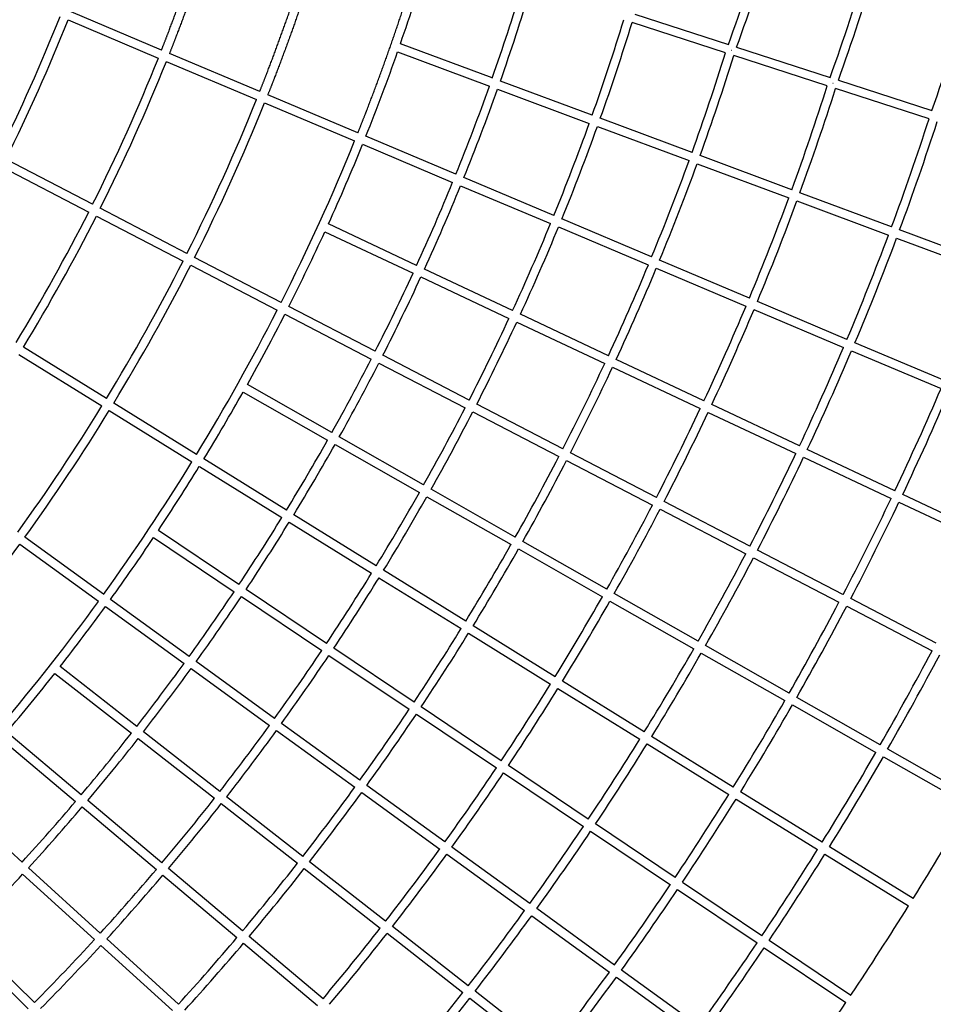
# Model space of a CAD drawing. Units: millimetres. Extents: x -9330 to 9330, y -9330 to 9330.
# Drawn here: x 4113 to 6220, y -4071 to -1800 of the extents above; entities that cross this region are included whole.
import ezdxf

# ---------------------------------------------------------------- set-up
doc = ezdxf.new("R2010")
doc.units = ezdxf.units.MM
doc.header["$MEASUREMENT"] = 0
doc.linetypes.add('PHANTOM', pattern=[2.5, 1.25, -0.25, 0.25, -0.25, 0.25, -0.25])
doc.layers.add('2D$0', color=7, linetype='Continuous', true_color=0x000000)
doc.layers.add('Make2D$visible$lines', color=7, linetype='Continuous', true_color=0x000000)

msp = doc.modelspace()

# ---------------------------------------------------------------- linework, layer by layer
at = {"layer": '2D$0', "color": 6, "linetype": 'PHANTOM', "true_color": 0xff00ff}
msp.add_circle((0, 0), 9330, dxfattribs=at)
at = {"layer": 'Make2D$visible$lines'}
for p, q in [((4440.4, -1869.7), (4232, -1781.7)), ((5532.1, -1787), (5747.7, -1857)), ((4224.7, -1800.4), (4433, -1888.3)), ((5741.3, -1876), (5525.7, -1805.9)), ((5203.3, -1934.2), (4991.5, -1855.2)), ((4666.9, -1965.3), (4458.8, -1877.5)), ((4984.9, -1874.1), (5196.6, -1953.1)), ((5754.3, -1870.7), (5754.4, -1870.7)), ((5754.8, -1870.9), (5754.4, -1870.7)), ((5754.8, -1870.9), (5754.9, -1870.9)), ((5975.9, -1952.2), (5760.3, -1882.2)), ((5766.7, -1863.2), (5982.3, -1933.3)), ((4451.4, -1896.1), (4659.5, -1983.9)), ((5433.7, -2020.2), (5222, -1941.2)), ((5989.4, -1947.1), (5989, -1947)), ((5989, -1947), (5989, -1947)), ((5989.4, -1947.1), (5989.5, -1947.1)), ((6001.4, -1939.4), (6217, -2009.5)), ((4893.2, -2060.9), (4685.4, -1973.1)), ((5215.3, -1960.1), (5426.9, -2039)), ((6210.6, -2028.5), (5995, -1958.4)), ((4677.9, -1991.7), (4885.8, -2079.4)), ((5663.9, -2106.1), (5452.4, -2027.2)), ((5445.7, -2046), (5657.1, -2124.9)), ((4904.2, -2087.2), (5111.8, -2174.9)), ((5119.3, -2156.3), (4911.7, -2068.7)), ((4281.4, -2225.6), (4081.2, -2121.4)), ((5675.8, -2131.9), (5887.1, -2210.8)), ((5894.1, -2192), (5682.7, -2113.1)), ((4072.2, -2139.3), (4272.4, -2243.4)), ((5345.2, -2251.7), (5137.7, -2164.1)), ((5130.2, -2182.6), (5337.6, -2270.2)), ((6124.1, -2277.8), (5912.8, -2199)), ((5905.9, -2217.7), (6117.1, -2296.5)), ((4499, -2338.8), (4299.2, -2234.8)), ((4290.2, -2252.7), (4490, -2356.6)), ((5028.8, -2366.5), (4825.4, -2270.6)), ((5570.8, -2346.9), (5363.6, -2259.4)), ((4817.1, -2288.8), (5020.4, -2384.7)), ((5356, -2277.9), (5563.1, -2365.4)), ((6353.9, -2363.6), (6142.8, -2284.8)), ((6135.8, -2303.5), (6346.9, -2382.3)), ((4716.3, -2451.8), (4516.8, -2348)), ((5796.2, -2442.1), (5589.2, -2354.7)), ((4507.8, -2365.8), (4707.2, -2469.6)), ((5250, -2470.7), (5046.9, -2375)), ((5581.5, -2373.2), (5788.4, -2460.5)), ((5038.5, -2393.2), (5241.6, -2488.9)), ((6021.3, -2537.1), (5814.6, -2449.8)), ((4933.2, -2564.6), (4734, -2461)), ((5806.8, -2468.3), (6013.5, -2555.5)), ((4725, -2478.8), (4924.1, -2582.4)), ((5259.7, -2497.4), (5462.5, -2592.9)), ((5470.9, -2574.8), (5268.1, -2479.2)), ((4313.2, -2673.5), (4122, -2555)), ((6031.9, -2563.3), (6238.3, -2650.4)), ((6246.2, -2632.1), (6039.7, -2544.9)), ((4111.5, -2572.1), (4302.8, -2690.6)), ((5149.7, -2677.2), (4950.9, -2573.8)), ((5691.5, -2678.7), (5489, -2583.3)), ((4941.8, -2591.7), (5140.6, -2695)), ((5480.5, -2601.4), (5683, -2696.8)), ((4833.1, -2752.2), (4638.3, -2641.2)), ((4628.5, -2658.7), (4823.3, -2769.6)), ((4319.8, -2701.1), (4510.6, -2819.4)), ((4521, -2802.4), (4330.2, -2684.1)), ((5365.9, -2789.7), (5167.5, -2686.5)), ((5911.8, -2782.5), (5709.6, -2687.3)), ((5158.3, -2704.3), (5356.7, -2807.5)), ((5701.1, -2705.4), (5903.2, -2800.6)), ((5044.9, -2872.8), (4850.4, -2762.1)), ((4840.6, -2779.5), (5035, -2890.2)), ((6131.7, -2886.2), (5929.8, -2791)), ((4728.4, -2930.9), (4538, -2812.9)), ((5581.7, -2901.9), (5383.6, -2798.9)), ((5921.3, -2809.1), (6123.1, -2904.2)), ((4527.6, -2830), (4718, -2948)), ((5374.4, -2816.7), (5572.4, -2919.7)), ((5256.2, -2993.2), (5062.2, -2882.7)), ((5052.4, -2900.1), (5246.4, -3010.6)), ((6351.4, -2989.7), (6149.8, -2894.7)), ((5590.2, -2928.9), (5787.8, -3031.7)), ((5797.1, -3014), (5599.4, -2911.2)), ((6141.2, -2912.7), (6342.7, -3007.7)), ((4935.4, -3059.2), (4745.4, -2941.5)), ((4735, -2958.5), (4924.9, -3076.3)), ((4306.7, -3125.1), (4125, -2993.3)), ((4422, -2994.3), (4607.9, -3119.2)), ((4619, -3102.6), (4433.1, -2977.7)), ((4113.3, -3009.5), (4294.9, -3141.3)), ((5263.8, -3020.5), (5457.3, -3130.8)), ((5467.2, -3113.4), (5273.6, -3003.1)), ((5805.6, -3041), (6002.8, -3143.6)), ((6012.1, -3125.9), (5814.8, -3023.2)), ((4941.9, -3086.8), (5131.5, -3204.3)), ((5142, -3187.3), (4952.4, -3069.8)), ((4624.5, -3130.3), (4809.9, -3254.9)), ((4821, -3238.3), (4635.6, -3113.7)), ((5677.8, -3233.3), (5484.6, -3123.3)), ((4311.1, -3153.1), (4492.4, -3284.6)), ((4504.1, -3268.4), (4322.9, -3136.9)), ((5474.7, -3140.7), (5667.9, -3250.7)), ((6020.6, -3152.8), (6217.5, -3255.2)), ((6226.8, -3237.6), (6029.9, -3135.1)), ((5348.1, -3315.1), (5159, -3197.8)), ((5148.5, -3214.8), (5337.6, -3332.1)), ((5888, -3353), (5695.2, -3243.2)), ((4826.5, -3266.1), (5011.6, -3390.3)), ((5022.7, -3373.7), (4837.6, -3249.4)), ((5685.3, -3260.6), (5878.1, -3370.4)), ((4383.1, -3429.7), (4206.7, -3291.7)), ((4701.1, -3411.4), (4520.3, -3280.2)), ((4194.3, -3307.4), (4370.8, -3445.5)), ((4508.6, -3296.4), (4689.4, -3427.6)), ((5553.8, -3442.6), (5365.1, -3325.6)), ((5354.6, -3342.6), (5543.3, -3459.6)), ((5895.4, -3380.3), (6087.8, -3489.9)), ((6097.8, -3472.5), (5905.4, -3362.9)), ((5028.2, -3401.5), (5212.8, -3525.5)), ((5223.9, -3508.9), (5039.3, -3384.9)), ((4897.7, -3554), (4717.3, -3423.1)), ((4255, -3587.5), (4083.6, -3443)), ((4574.9, -3579.8), (4398.9, -3442.1)), ((4705.6, -3439.3), (4886, -3570.2)), ((4070.7, -3458.2), (4242.1, -3602.8)), ((4386.5, -3457.8), (4562.6, -3595.6)), ((5560.3, -3470.1), (5748.6, -3586.8)), ((5759.1, -3569.8), (5570.8, -3453.1)), ((6312.9, -3595), (6115.2, -3482.4)), ((5424.7, -3643.7), (5240.5, -3520)), ((6105.2, -3499.8), (6302.9, -3612.4)), ((5229.4, -3536.6), (5413.5, -3660.3)), ((4902.2, -3582), (5082.2, -3712.6)), ((5093.9, -3696.4), (4913.9, -3565.8)), ((5964, -3696.8), (5776.1, -3580.4)), ((4118.7, -3742.6), (3952.6, -3591.6)), ((4441.3, -3744.6), (4270.3, -3600.4)), ((4578.3, -3607.9), (4753.9, -3745.3)), ((4766.3, -3729.6), (4590.6, -3592.1)), ((5765.6, -3597.4), (5953.4, -3713.8)), ((4257.4, -3615.6), (4428.4, -3759.9)), ((5625, -3778.3), (5441.3, -3654.9)), ((5430.1, -3671.5), (5613.9, -3794.9)), ((5098.4, -3724.3), (5277.9, -3854.6)), ((5289.6, -3838.4), (5110.1, -3708.1)), ((5970.4, -3724.4), (6163.4, -3844)), ((6174, -3827), (5981, -3707.4)), ((4957.2, -3879), (4782, -3741.9)), ((4299.2, -3906.7), (4133.5, -3756)), ((4627.3, -3901.4), (4456.6, -3757.5)), ((4769.7, -3757.7), (4944.9, -3894.8)), ((4120, -3770.7), (4285.7, -3921.4)), ((4443.7, -3772.8), (4614.4, -3916.7)), ((5825, -3912.6), (5641.6, -3789.5)), ((5630.5, -3806.1), (5813.8, -3929.2)), ((5485, -3980.2), (5305.8, -3850.2)), ((5294.1, -3866.4), (5473.3, -3996.4)), ((5147.8, -4028.1), (4973, -3891.3)), ((3972.9, -3923.7), (4133.1, -4080.9)), ((4147.2, -4066.7), (3987, -3909.5)), ((4479.4, -4070.5), (4314, -3920.1)), ((4812.8, -4057.9), (4642.5, -3914.3)), ((4960.7, -3907.1), (5135.5, -4043.9)), ((6029.9, -4050.2), (5841.6, -3923.8)), ((4300.5, -3934.9), (4466, -4085.3)), ((4629.7, -3929.6), (4799.9, -4073.2)), ((5830.4, -3940.4), (6018.7, -4066.8)), ((5679.9, -4121.6), (5501.2, -3991.9)), ((5489.5, -4008.1), (5668.2, -4137.8)), ((5338, -4177), (5163.5, -4040.5)), ((5151.3, -4056.3), (5325.7, -4192.8))]:
    msp.add_line(p, q, dxfattribs=at)
for centre, radius, start, end in [((548.7, 31.7), 5531.4, 340.0349, 342.8121), ((548.9, 31.6), 5551.2, 340.0419, 342.8193), ((584.6, -325.7), 4664.7, 340.86, 343.4635), ((504.9, 30.7), 5818.9, 340.27497, 343.03285), ((505.1, 30.6), 5838.7, 340.28083, 343.03893), ((558.4, -302), 4923.3, 340.6382, 343.218), ((558.1, -301.9), 4943.6, 340.6338, 343.213), ((452.3, 29.2), 6114.5, 340.52392, 343.26065), ((389.2, -278.2), 4106.5, 333.4737, 338.3593), ((389.1, -278.1), 4126.6, 333.4691, 338.3531), ((521.6, -271.1), 5214.1, 340.4005, 342.9526), ((521.4, -271.1), 5234.4, 340.3972, 342.9489), ((448, -278.1), 4809.4, 338.1424, 340.6193), ((473.6, -232.8), 5518, 340.1539, 342.6752), ((473.4, -232.7), 5538.2, 340.1517, 342.6727), ((370.8, -265.2), 4374.5, 333.3758, 338.2203), ((370.7, -265.2), 4394.6, 333.372, 338.2152), ((411.6, -250.2), 5079, 337.9572, 340.4103), ((413.9, -186.5), 5835.5, 339.89938, 342.38725), ((411.4, -250.1), 5099.2, 337.954, 340.4069), ((413.8, -186.4), 5855.7, 339.89816, 342.3859), ((343.6, -246.1), 4652.6, 333.27, 338.0673), ((343.5, -246), 4672.7, 333.2668, 338.0631), ((364.6, -215.1), 5380.8, 337.7595, 340.1856), ((341.5, -131.6), 6168, 339.63797, 342.08995), ((341.4, -131.6), 6188, 339.63766, 342.08965), ((364.5, -215), 5401, 337.7572, 340.1831), ((307.1, -220.4), 4941.7, 333.1574, 337.902), ((344.7, -236.6), 4920.8, 335.5839, 337.9085), ((306.4, -172.2), 5695.9, 337.5547, 339.9509), ((306.3, -172.2), 5715.9, 337.5532, 339.9494), ((301, -205.3), 5198.3, 335.4341, 337.7359), ((300.9, -205.3), 5218.4, 335.4316, 337.7335), ((236.6, -121.4), 6024.4, 337.34353, 339.7076), ((236.6, -121.4), 6044.5, 337.34277, 339.70703), ((290.2, -225.3), 4464.4, 328.7021, 333.1242), ((290.2, -225.3), 4484.4, 328.6999, 333.1215), ((246.5, -166.7), 5508.5, 335.2745, 337.5508), ((272.3, -203.7), 5000.3, 333.1639, 335.3543), ((246.5, -166.6), 5528.6, 335.2727, 337.5492), ((153.8, -61.8), 6368.2, 337.12687, 339.45655), ((153.9, -61.8), 6388.2, 337.12682, 339.45681), ((257.3, -203.1), 4749.1, 328.6545, 333.034), ((257.2, -203.1), 4769.1, 328.6527, 333.0318), ((181.3, -120.5), 5831.3, 335.10925, 337.35762), ((181.2, -120.5), 5851.3, 335.10811, 337.35677), ((223.9, -170.1), 5283.1, 333.048, 335.217), ((223.9, -170), 5303.2, 333.046, 335.2153), ((215.2, -174.5), 5044.4, 328.6036, 332.9357), ((104.1, -66), 6168.1, 334.93905, 337.15731), ((104.1, -66), 6188.1, 334.93852, 337.15716), ((226.9, -180.7), 5051.2, 330.8488, 332.9369), ((164.7, -129), 5598.6, 332.9245, 335.0697), ((164.6, -128.9), 5618.7, 332.9231, 335.0686), ((14.9, -3.2), 6519, 334.76438, 336.95081), ((14.9, -3.2), 6539, 334.7644, 336.95131), ((176.1, -145.8), 5336.7, 330.7652, 332.8333), ((176.1, -145.8), 5356.7, 330.7636, 332.8321), ((95, -80.4), 5926.4, 332.79665, 334.91587), ((94.9, -80.4), 5946.5, 332.79571, 334.91538), ((-88.5, 69.3), 6886.7, 334.58606, 336.7386), ((201.9, -166.7), 5079.8, 328.6053, 330.6223), ((-88.5, 69.3), 6906.6, 334.58659, 336.73969), ((251.9, -200.3), 4755.2, 324.2041, 328.4185), ((251.9, -200.3), 4775.2, 324.2034, 328.4176), ((114.3, -103.2), 5655.2, 330.6762, 332.7219), ((13.1, -23.5), 6268.5, 332.66505, 334.75621), ((114.3, -103.2), 5675.2, 330.675, 332.7212), ((13.1, -23.5), 6288.5, 332.66458, 334.75626), ((150.5, -131.4), 5366.1, 328.5529, 330.5511), ((150.4, -131.3), 5386.2, 328.5516, 330.5503), ((42.2, -53.3), 5985.8, 330.58388, 332.60531), ((-79.9, 41.5), 6623.9, 332.52992, 334.59164), ((-79.9, 41.5), 6643.8, 332.52988, 334.59218), ((210.9, -172.4), 5049.2, 324.2107, 328.3817), ((204.8, -168.4), 5076.4, 326.3999, 328.3793), ((42.2, -53.3), 6005.8, 330.58305, 332.60502), ((87.7, -88.2), 5685.8, 328.4968, 330.4739), ((87.6, -88.1), 5705.9, 328.4958, 330.4734), ((-186.9, 116), 6995.6, 332.39201, 334.42241), ((-41.6, 4.8), 6330.1, 330.48881, 332.48406), ((-41.6, 4.8), 6350.1, 330.48833, 332.48416), ((-186.9, 116), 7015.6, 332.39236, 334.42341), ((153.3, -133.1), 5362.8, 326.3779, 328.3391), ((153.4, -133.1), 5382.7, 326.3769, 328.3386), ((220.4, -179), 5057.6, 324.2078, 326.175), ((303.8, -238.4), 4710.7, 319.7006, 323.9665), ((14.7, -37.7), 6017.3, 328.43851, 330.39268), ((14.7, -37.7), 6037.4, 328.43775, 330.39248), ((-136, 70.6), 6687, 330.39105, 332.35895), ((-136, 70.6), 6707, 330.39088, 332.35942), ((92.9, -91.4), 5679.6, 326.3533, 328.2949), ((93, -91.4), 5699.6, 326.3525, 328.2946), ((171.7, -145.5), 5340.6, 324.2149, 326.1649), ((171.7, -145.5), 5360.6, 324.2142, 326.1647), ((-69.4, 20.6), 6362, 328.37839, 330.30788), ((268.8, -214.8), 4977.4, 319.7612, 323.9869), ((251.2, -201.4), 5019.5, 322.0015, 323.9823), ((-69.4, 20.6), 6382.1, 328.37787, 330.30795), ((-244.1, 145.8), 7060, 330.29135, 332.23011), ((-244, 145.8), 7080, 330.29147, 332.23093), ((22.1, -42.2), 6008.7, 326.32777, 328.24767), ((22.1, -42.2), 6028.7, 326.32705, 328.24754), ((113.1, -105), 5655.3, 324.2214, 326.1524), ((113.1, -105), 5675.2, 324.2207, 326.1522), ((-159.2, 83.7), 6713.7, 328.31565, 330.22085), ((-159.2, 83.7), 6733.7, 328.31532, 330.22119), ((-366.2, 230.9), 7449.7, 330.18987, 332.09803), ((-366.2, 230.9), 7469.7, 330.19026, 332.09915), ((205.4, -170.1), 5298.9, 322.0372, 324.0015), ((293.7, -235.2), 4965.2, 319.7551, 321.7747), ((205.4, -170.1), 5318.9, 322.0369, 324.0016), ((-59.6, 14.6), 6350.6, 326.30131, 328.19781), ((-59.5, 14.6), 6370.5, 326.30071, 328.19784), ((-266.5, 158.6), 7085.9, 328.25246, 330.1302), ((-266.5, 158.6), 7105.9, 328.25233, 330.13077), ((44.7, -57.5), 5981.4, 324.22783, 326.13789), ((44.7, -57.6), 6001.4, 324.22717, 326.13781), ((150.8, -132.5), 5608.6, 322.0738, 324.0198), ((252.5, -207.3), 5238.9, 319.8186, 321.8224), ((150.9, -132.6), 5628.5, 322.0733, 324.0199), ((252.6, -207.4), 5258.8, 319.8187, 321.823), ((-154.7, 80.8), 6708.3, 326.27455, 328.14545), ((-154.7, 80.8), 6728.3, 326.27407, 328.14563), ((-387.9, 243.3), 7474.8, 328.1882, 330.03694), ((-387.9, 243.3), 7494.8, 328.18824, 330.03774), ((-34.1, -2.6), 6319.8, 324.23423, 326.1217), ((-34.1, -2.7), 6339.8, 324.23359, 326.12168), ((86.4, -87.9), 5929.8, 322.11145, 324.03727), ((86.4, -87.9), 5949.8, 322.11092, 324.03727), ((-259.9, 154.4), 7078, 326.24662, 328.09123), ((304, -251.3), 5171.2, 317.5346, 319.6007), ((202.1, -173), 5543.2, 319.885, 321.871), ((202.2, -173.1), 5563.1, 319.8849, 321.8713), ((-259.9, 154.4), 7098, 326.24624, 328.09155), ((304, -251.3), 5191.2, 317.5353, 319.6017), ((-611.8, 394.5), 7991.7, 328.11356, 329.90859), ((-127.6, 62.6), 6675.7, 324.24122, 326.10337), ((-127.6, 62.7), 6695.7, 324.24061, 326.10339), ((11.9, -36.1), 6262.9, 322.15004, 324.05391), ((11.9, -36.2), 6282.9, 322.14941, 324.05385), ((-378.5, 237.4), 7463.6, 326.21817, 328.03509), ((-378.5, 237.4), 7483.6, 326.21788, 328.03555), ((142.8, -132.3), 5858, 319.95347, 321.91981), ((258.7, -221.1), 5469, 317.6304, 319.6791), ((142.9, -132.4), 5877.9, 319.95311, 321.91995), ((369.1, -311.1), 5102.8, 315.1548, 317.3128), ((258.7, -221.1), 5489, 317.6308, 319.6798), ((-229.2, 133.8), 7041, 324.2476, 326.08434), ((-229.2, 133.8), 7061, 324.247, 326.08442), ((-72.5, 22.7), 6607.6, 322.18938, 324.07006), ((-585.9, 378.1), 7961, 326.20294, 327.97128), ((-72.4, 22.6), 6627.5, 322.18866, 324.06996), ((73.6, -84.6), 6184.5, 320.02386, 321.96869), ((329.6, -286.1), 5372.8, 315.2783, 317.4192), ((204.3, -184.5), 5777.4, 317.72962, 319.7588), ((73.7, -84.7), 6204.3, 320.0233, 321.96867), ((329.6, -286), 5392.8, 315.2793, 317.4203), ((204.3, -184.5), 5797.4, 317.7296, 319.75915), ((-343.1, 213.7), 7421, 324.25398, 326.06412), ((-343.1, 213.7), 7441, 324.25339, 326.06424), ((-168.6, 89.8), 6966.2, 322.22944, 324.08536), ((-168.5, 89.8), 6986.1, 322.22865, 324.08522), ((-6, -29.5), 6523.1, 320.09592, 322.01764), ((-5.9, -29.6), 6543, 320.09516, 322.01747), ((-533.4, 342.7), 7897.7, 324.29393, 326.05974)]:
    msp.add_arc(centre, radius, start, end, dxfattribs=at)
for points, weights, knots in [([(1.4, 7500), (24.2, 7499.7), (46.9, 7499.2), (69.9, 7498.8), (92.8, 7498.2), (138.1, 7497.1), (183.4, 7495.4), (274.6, 7492.1), (365.6, 7486.6), (411.7, 7483.8), (457.7, 7480.5), (502.8, 7477.2), (547.8, 7473.5), (593.9, 7469.6), (640, 7465.2), (685, 7460.9), (729.9, 7456.1), (776, 7451.2), (821.9, 7445.7), (866.9, 7440.4), (911.8, 7434.5), (1002.7, 7422.7), (1093.4, 7408.8), (1139.2, 7401.7), (1184.9, 7394.1), (1229.7, 7386.7), (1274.5, 7378.7), (1320.1, 7370.7), (1365.6, 7362), (1410.4, 7353.5), (1455.1, 7344.5), (1500.4, 7335.4), (1545.7, 7325.7), (1590.4, 7316.2), (1634.9, 7306.2), (1680, 7296), (1725, 7285.3), (1769.5, 7274.7), (1814, 7263.6), (1903.8, 7241.2), (1993.1, 7216.6), (2081.4, 7192.3), (2169.1, 7166), (2257.3, 7139.6), (2344.8, 7111.1), (2432.5, 7082.5), (2519.5, 7051.9), (2606.4, 7021.3), (2692.6, 6988.6), (2778.8, 6956), (2864.2, 6921.3), (2906.7, 6904), (2948.9, 6886.3), (2991.6, 6868.3), (3034.1, 6849.8), (3118.7, 6813.1), (3202.2, 6774.3), (3243.7, 6755.1), (3284.8, 6735.3), (3326.8, 6715.2), (3368.5, 6694.6), (3409.3, 6674.4), (3450, 6653.7), (3491.4, 6632.6), (3532.6, 6610.9), (3614.2, 6568.1), (3694.6, 6523.2), (3734.4, 6501), (3773.9, 6478.3), (3814.2, 6455.1), (3854.3, 6431.4), (3893.5, 6408.2), (3932.4, 6384.6), (3972.1, 6360.4), (4011.6, 6335.6), (4050.2, 6311.4), (4088.5, 6286.7), (4127.6, 6261.5), (4166.4, 6235.7), (4204.5, 6210.4), (4242.3, 6184.6), (4280.5, 6158.5), (4318.4, 6131.9), (4356.1, 6105.4), (4393.4, 6078.5), (4430.8, 6051.5), (4467.7, 6024), (4504.9, 5996.4), (4541.7, 5968.3), (4578.1, 5940.5), (4614.1, 5912.2), (4686.6, 5855.4), (4757.5, 5796.6), (4793.4, 5767), (4828.8, 5736.8), (4863.6, 5707.3), (4897.9, 5677.4), (4933, 5646.8), (4967.7, 5615.7), (5001.6, 5585.3), (5035.1, 5554.6), (5069.5, 5523.1), (5103.4, 5491.1), (5136.5, 5459.9), (5169.3, 5428.3), (5235.6, 5364.3), (5300.3, 5298.7), (5332.9, 5265.6), (5365.1, 5232), (5396.8, 5199.1), (5428, 5165.9), (5459.8, 5132), (5491.1, 5097.7), (5522, 5064), (5552.4, 5029.9), (5583.3, 4995.4), (5613.8, 4960.4), (5643.9, 4925.9), (5673.6, 4891), (5703.6, 4855.8), (5733.1, 4820.1), (5762.5, 4784.8), (5791.3, 4749.2), (5849.6, 4677.3), (5906.2, 4604), (5962.2, 4531.3), (6016.6, 4457.4), (6071, 4383.3), (6123.8, 4307.9), (6176.6, 4232.3), (6227.7, 4155.5), (6253.2, 4117.3), (6278.1, 4078.7), (6303.3, 4040), (6328, 4000.9), (6377.1, 3923.2), (6424.5, 3844.3), (6448, 3805.1), (6471.1, 3765.6), (6494.4, 3725.7), (6517.3, 3685.5), (6539.9, 3645.8), (6562, 3606), (6584.4, 3565.4), (6606.4, 3524.7), (6650, 3443.9), (6691.6, 3362.1), (6712.3, 3321.7), (6732.4, 3281), (6753, 3239.5), (6773.1, 3197.7), (6792.7, 3156.9), (6811.9, 3115.9), (6831.5, 3073.9), (6850.6, 3031.7), (6869.2, 2990.5), (6887.4, 2949.1), (6906, 2906.7), (6924.2, 2864.1), (6941.8, 2822.6), (6959, 2780.8), (6976.6, 2738.1), (6993.8, 2695.1), (7010.5, 2653.2), (7026.7, 2611), (7043.2, 2568), (7059.3, 2524.9), (7075, 2482.4), (7090.3, 2439.7), (7105.7, 2396.7), (7120.7, 2353.5), (7135.5, 2310.5), (7149.8, 2267.3), (7164.1, 2224.2), (7177.9, 2180.9), (7191.8, 2137.4), (7205.2, 2093.8), (7218.4, 2050.6), (7231, 2007.3), (7243.9, 1963.4), (7256.2, 1919.4), (7268.3, 1876.1), (7279.9, 1832.7), (7291.7, 1788.5), (7302.9, 1744.1), (7313.9, 1700.7), (7324.4, 1657.2), (7335.1, 1612.7), (7345.3, 1568.1), (7355.2, 1524.5), (7364.6, 1480.8), (7383.6, 1392.3), (7400.4, 1303.4), (7408.9, 1258.5), (7416.8, 1213.5), (7424.6, 1169.5), (7431.8, 1125.3), (7439.1, 1080.3), (7445.9, 1035.1), (7452.6, 990.8), (7458.7, 946.3), (7464.9, 901.2), (7470.5, 855.9), (7476, 811.3), (7481, 766.7), (7491, 676.6), (7498.8, 586.4), (7502.6, 541), (7505.9, 495.5), (7509.2, 450.5), (7511.9, 405.4), (7514.6, 359.7), (7516.7, 313.9), (7518.8, 268.4), (7520.3, 222.9), (7523.3, 132.3), (7524, 41.6), (7524.6, -49.6), (7522.9, -140.9), (7521.1, -232.6), (7517, -324.2), (7514.9, -369.9), (7512.2, -415.6), (7509.5, -461.7), (7506.2, -507.7), (7499.5, -599.8), (7490.4, -691.7), (7485.9, -737.5), (7480.8, -783.3), (7475.6, -829.6), (7469.7, -875.9), (7464, -921.8), (7457.6, -967.6), (7451.1, -1014.1), (7444, -1060.4), (7429.8, -1153.1), (7413.2, -1245.2), (7404.9, -1291.1), (7396.1, -1336.9), (7387, -1383.6), (7377.3, -1430.2), (7367.8, -1476.1), (7357.6, -1521.9), (7347.2, -1568.7), (7336.2, -1615.3), (7325.4, -1661.3), (7314, -1707.1), (7302.3, -1753.9), (7290, -1800.6), (7265.4, -1893.6), (7238.4, -1985.9), (7225, -2032), (7210.9, -2077.9), (7196.6, -2124.6), (7181.6, -2171.2), (7167.1, -2216.4), (7152, -2261.5), (7136.7, -2307), (7120.9, -2352.3), (7106.5, -2393.7), (7091.5, -2434.8), (7076.6, -2476), (7061.2, -2517.1), (7045.7, -2558.5), (7029.7, -2599.7), (7013.7, -2640.7), (6997.3, -2681.5), (6980.7, -2722.9), (6963.6, -2764.1), (6946.7, -2805), (6929.3, -2845.6), (6894.1, -2927.8), (6857.1, -3009.1), (6838.4, -3050.2), (6819.2, -3091.2), (6800.3, -3131.6), (6780.9, -3171.8), (6761.2, -3212.8), (6741, -3253.5), (6721, -3293.7), (6700.6, -3333.7), (6659.4, -3414.6), (6616.4, -3494.5), (6594.7, -3534.8), (6572.6, -3574.9), (6550.7, -3614.6), (6528.3, -3654), (6505.6, -3694), (6482.5, -3733.7), (6459.6, -3773.1), (6436.2, -3812.2), (6412.5, -3852.1), (6388.2, -3891.6), (6364.2, -3930.9), (6339.7, -3970), (6291, -4047.4), (6240.7, -4123.8), (6215.1, -4162.5), (6189.1, -4201), (6163.2, -4239.3), (6136.9, -4277.3), (6110.6, -4315.3), (6083.9, -4353), (6057.2, -4390.6), (6030, -4427.9), (5920.8, -4578.2), (5804.7, -4723.3), (5775.8, -4759.3), (5746.5, -4795.1), (5717.1, -4831), (5687.2, -4866.6), (5657.2, -4902.3), (5626.8, -4937.7), (5596.1, -4973.3), (5565, -5008.6), (5534.2, -5043.4), (5503.1, -5077.9), (5471.7, -5112.7), (5439.8, -5147.1), (5408.2, -5181.2), (5376.2, -5214.9), (5343.9, -5248.9), (5311.2, -5282.6), (5278.8, -5315.9), (5245.9, -5348.8), (5212.8, -5382), (5179.1, -5414.8), (5145.9, -5447.4), (5112.2, -5479.5), (5078.1, -5511.9), (5043.7, -5543.9), (4975.1, -5607.5), (4904.9, -5669.3), (4869.9, -5700.1), (4834.6, -5730.4), (4798.9, -5761), (4762.8, -5791.1), (4727, -5821), (4690.8, -5850.4), (4654.3, -5880), (4617.4, -5909.1), (4580.8, -5938.1), (4543.7, -5966.5), (4506.5, -5995.1), (4468.8, -6023.1), (4431.3, -6051.1), (4393.3, -6078.6), (4355.4, -6106), (4317.1, -6132.9), (4278.6, -6159.9), (4239.8, -6186.4), (4201.3, -6212.7), (4162.3, -6238.5), (4123.1, -6264.4), (4083.6, -6289.8), (4044.4, -6315), (4004.8, -6339.7), (3964.9, -6364.6), (3924.7, -6389), (3884.8, -6413.1), (3844.7, -6436.7), (3764, -6484.1), (3682.1, -6529.3), (3641, -6552.1), (3599.5, -6574.3), (3558.5, -6596.3), (3517.3, -6617.7), (3475.6, -6639.4), (3433.6, -6660.6), (3392.1, -6681.5), (3350.3, -6701.9), (3266.3, -6742.9), (3181.4, -6781.8), (3138.7, -6801.4), (3095.9, -6820.4), (3053.4, -6839.2), (3010.7, -6857.5), (2967.7, -6875.9), (2924.5, -6893.8), (2881.6, -6911.6), (2838.4, -6928.9), (2665.6, -6998.1), (2489.7, -7059.1), (2402.2, -7089.4), (2313.9, -7117.7), (2225.6, -7146.1), (2136.7, -7172.3), (2092.7, -7185.3), (2048.6, -7197.8), (2004.3, -7210.4), (1959.9, -7222.4), (1915.3, -7234.5), (1870.6, -7246.1), (1825.7, -7257.7), (1780.6, -7268.8), (1736.2, -7279.8), (1691.7, -7290.2), (1646.9, -7300.7), (1601.9, -7310.7), (1557.4, -7320.6), (1512.8, -7330), (1467.9, -7339.5), (1422.9, -7348.5), (1333.5, -7366.3), (1243.7, -7382), (1199.3, -7389.8), (1154.8, -7397.1), (1109.8, -7404.5), (1064.7, -7411.4), (1020.4, -7418.2), (975.9, -7424.4), (931, -7430.8), (885.9, -7436.6), (796.8, -7448.1), (707.5, -7457.6), (663.4, -7462.3), (619.2, -7466.5), (574.5, -7470.7), (529.7, -7474.5), (485.7, -7478.1), (441.5, -7481.3), (397.1, -7484.5), (352.7, -7487.1), (308.7, -7489.8), (264.8, -7491.9), (220.7, -7494), (176.5, -7495.6), (132.7, -7497.2), (88.9, -7498.3), (45.7, -7499.4), (2.4, -7500)], [1, 0.999995713722, 1, 0.999995605525, 1, 0.999983067544, 1, 0.999932109369, 1, 0.999982743963, 1, 0.999983545679, 1, 0.999982851105, 1, 0.999983680082, 1, 0.999982939945, 1, 0.999983772139, 1, 0.999933461645, 1, 0.999983096345, 1, 0.999983742673, 1, 0.999983118658, 1, 0.999983667468, 1, 0.999983143836, 1, 0.999983561828, 1, 0.999983138561, 1, 0.999983414394, 1, 0.999931865061, 1, 0.999932732823, 1, 0.999931508176, 1, 0.999930390554, 1, 0.999929542374, 1, 0.999928451496, 1, 0.999982128282, 1, 0.999981548822, 1, 0.999925921363, 1, 0.99998153961, 1, 0.999980739554, 1, 0.999981161363, 1, 0.999980318216, 1, 0.999921015168, 1, 0.999980483462, 1, 0.999979263499, 1, 0.999979977968, 1, 0.999978827909, 1, 0.99997937989, 1, 0.99997834289, 1, 0.999978763356, 1, 0.999977953213, 1, 0.999977988735, 1, 0.999977841699, 1, 0.999977903816, 1, 0.999978577869, 1, 0.999915259228, 1, 0.999978667409, 1, 0.999979890971, 1, 0.999979171473, 1, 0.999980361012, 1, 0.999979667058, 1, 0.99998079432, 1, 0.999922467888, 1, 0.999980649432, 1, 0.999981469366, 1, 0.999981083647, 1, 0.999981781556, 1, 0.99998146964, 1, 0.999982075578, 1, 0.999981818607, 1, 0.99998234052, 1, 0.999928615505, 1, 0.999931001352, 1, 0.999931401276, 1, 0.999931704155, 1, 0.999983193796, 1, 0.999983084719, 1, 0.999932873246, 1, 0.999983554009, 1, 0.999983135224, 1, 0.999983602749, 1, 0.999983195566, 1, 0.999933440633, 1, 0.999983814182, 1, 0.99998300721, 1, 0.999983762206, 1, 0.999982971062, 1, 0.999983673926, 1, 0.999982905629, 1, 0.999983531262, 1, 0.999982810619, 1, 0.999983364601, 1, 0.999982689719, 1, 0.999983131781, 1, 0.999982604057, 1, 0.999982741443, 1, 0.999982516533, 1, 0.999982107231, 1, 0.999982353124, 1, 0.999981549179, 1, 0.999982103797, 1, 0.999981079504, 1, 0.99998178687, 1, 0.999980658609, 1, 0.999981455008, 1, 0.999922483966, 1, 0.999980076434, 1, 0.999980593383, 1, 0.999979727809, 1, 0.999980264829, 1, 0.999979383109, 1, 0.999979948253, 1, 0.999917208817, 1, 0.999978996281, 1, 0.999979174061, 1, 0.999978528764, 1, 0.999978687845, 1, 0.999915084646, 1, 0.999913581098, 1, 0.999912614478, 1, 0.999978204311, 1, 0.999977948998, 1, 0.999911629472, 1, 0.999978176781, 1, 0.999977579545, 1, 0.999978201667, 1, 0.999977534148, 1, 0.999911430852, 1, 0.999978251054, 1, 0.999977561796, 1, 0.99997835251, 1, 0.999977615793, 1, 0.999978488662, 1, 0.999977718815, 1, 0.999913189432, 1, 0.999978681084, 1, 0.999978278518, 1, 0.999979704873, 1, 0.999979592115, 1, 0.999983394311, 1, 0.999983591362, 1, 0.999983664246, 1, 0.999984007567, 1, 0.999983868858, 1, 0.999984345525, 1, 0.999937241216, 1, 0.999984221494, 1, 0.999984668575, 1, 0.999984344495, 1, 0.9999847389, 1, 0.999938372249, 1, 0.99998436181, 1, 0.999984752357, 1, 0.99998431184, 1, 0.999984624298, 1, 0.999984001622, 1, 0.999984245238, 1, 0.999937423524, 1, 0.999983848843, 1, 0.999983832284, 1, 0.999983746082, 1, 0.999983722946, 1, 0.999729247783, 1, 0.999982849529, 1, 0.999982435096, 1, 0.999982034308, 1, 0.999981559592, 1, 0.999981730425, 1, 0.999981083719, 1, 0.999981209843, 1, 0.999980417556, 1, 0.999980623686, 1, 0.999979701303, 1, 0.999979910827, 1, 0.999978975049, 1, 0.999914755489, 1, 0.999978298726, 1, 0.999977396419, 1, 0.999977407767, 1, 0.999976526496, 1, 0.99997642566, 1, 0.999975633157, 1, 0.999975398334, 1, 0.999975440976, 1, 0.999975877003, 1, 0.999976541878, 1, 0.999976708598, 1, 0.999977520925, 1, 0.999977522371, 1, 0.999978384126, 1, 0.999914987349, 1, 0.999979079843, 1, 0.999979879372, 1, 0.999979786479, 1, 0.999980532485, 1, 0.999923027934, 1, 0.999981105619, 1, 0.999981637933, 1, 0.99998160302, 1, 0.999982107639, 1, 0.999719571159, 1, 0.999932580221, 1, 0.999933263266, 1, 0.999983818001, 1, 0.999983760149, 1, 0.99998369954, 1, 0.999983582108, 1, 0.999984079545, 1, 0.999983837314, 1, 0.999984187854, 1, 0.999983884491, 1, 0.999936189849, 1, 0.999984281492, 1, 0.999983807939, 1, 0.999984222071, 1, 0.99998369329, 1, 0.999935258911, 1, 0.999983907459, 1, 0.999983323698, 1, 0.999983618165, 1, 0.999983067644, 1, 0.999983256349, 1, 0.999982794132, 1, 0.999982734707, 1, 0.999982856931, 1], [0, 0, 0, 45.483418, 45.483418, 91.387923, 91.387923, 182.049119, 182.049119, 364.421183, 364.421183, 456.748345, 456.748345, 547.082446, 547.082446, 639.666379, 639.666379, 730.055852, 730.055852, 822.657492, 822.657492, 913.21264, 913.21264, 1096.629798, 1096.629798, 1189.280072, 1189.280072, 1280.245233, 1280.245233, 1372.820352, 1372.820352, 1463.999114, 1463.999114, 1556.576196, 1556.576196, 1647.893604, 1647.893604, 1740.358539, 1740.358539, 1831.940289, 1831.940289, 2017.117081, 2017.117081, 2200.273322, 2200.273322, 2384.367279, 2384.367279, 2568.831036, 2568.831036, 2753.151382, 2753.151382, 2937.506321, 2937.506321, 3029.126089, 3029.126089, 3121.834406, 3121.834406, 3306.131739, 3306.131739, 3397.452746, 3397.452746, 3490.479591, 3490.479591, 3581.630338, 3581.630338, 3674.737738, 3674.737738, 3858.952134, 3858.952134, 3950.007063, 3950.007063, 4043.173153, 4043.173153, 4134.178677, 4134.178677, 4227.296265, 4227.296265, 4318.507435, 4318.507435, 4411.556625, 4411.556625, 4503.086719, 4503.086719, 4595.656561, 4595.656561, 4687.774673, 4687.774673, 4779.854609, 4779.854609, 4872.435795, 4872.435795, 4964.09126, 4964.09126, 5148.27411, 5148.27411, 5241.352298, 5241.352298, 5332.454729, 5332.454729, 5425.626243, 5425.626243, 5516.620146, 5516.620146, 5609.789663, 5609.789663, 5700.862795, 5700.862795, 5885.13866, 5885.13866, 5978.130406, 5978.130406, 6069.40628, 6069.40628, 6162.283515, 6162.283515, 6253.692842, 6253.692842, 6346.447168, 6346.447168, 6438.039224, 6438.039224, 6530.619964, 6530.619964, 6622.384136, 6622.384136, 6807.548599, 6807.548599, 6991.022583, 6991.022583, 7175.008304, 7175.008304, 7359.498882, 7359.498882, 7451.306117, 7451.306117, 7543.70674, 7543.70674, 7727.67985, 7727.67985, 7819.110941, 7819.110941, 7911.668024, 7911.668024, 8002.856638, 8002.856638, 8095.49776, 8095.49776, 8279.044563, 8279.044563, 8369.850323, 8369.850323, 8462.491589, 8462.491589, 8553.073991, 8553.073991, 8645.751465, 8645.751465, 8736.154479, 8736.154479, 8828.742941, 8828.742941, 8919.075279, 8919.075279, 9011.530652, 9011.530652, 9101.86402, 9101.86402, 9193.925297, 9193.925297, 9284.565748, 9284.565748, 9376.019529, 9376.019529, 9467.025303, 9467.025303, 9557.860038, 9557.860038, 9649.129853, 9649.129853, 9739.415154, 9739.415154, 9830.85359, 9830.85359, 9920.668747, 9920.668747, 10012.214015, 10012.214015, 10101.791627, 10101.791627, 10193.274898, 10193.274898, 10282.745252, 10282.745252, 10463.635149, 10463.635149, 10555.032809, 10555.032809, 10644.518361, 10644.518361, 10735.806719, 10735.806719, 10825.49616, 10825.49616, 10916.670056, 10916.670056, 11006.561513, 11006.561513, 11187.718054, 11187.718054, 11278.863246, 11278.863246, 11369.196075, 11369.196075, 11460.800554, 11460.800554, 11551.915266, 11551.915266, 11733.195432, 11733.195432, 11915.722849, 11915.722849, 12099.108385, 12099.108385, 12190.712326, 12190.712326, 12282.971039, 12282.971039, 12467.592144, 12467.592144, 12559.740366, 12559.740366, 12653.02296, 12653.02296, 12745.487117, 12745.487117, 12839.337644, 12839.337644, 13026.696059, 13026.696059, 13119.94176, 13119.94176, 13215.138841, 13215.138841, 13308.904636, 13308.904636, 13404.75425, 13404.75425, 13499.18349, 13499.18349, 13595.687037, 13595.687037, 13788.038032, 13788.038032, 13884.112369, 13884.112369, 13981.837987, 13981.837987, 14076.920389, 14076.920389, 14172.911411, 14172.911411, 14260.481198, 14260.481198, 14348.111805, 14348.111805, 14436.563619, 14436.563619, 14524.588491, 14524.588491, 14613.794912, 14613.794912, 14702.228314, 14702.228314, 14880.892704, 14880.892704, 14971.295415, 14971.295415, 15060.61852, 15060.61852, 15151.539126, 15151.539126, 15241.279314, 15241.279314, 15422.820924, 15422.820924, 15514.366341, 15514.366341, 15605.055551, 15605.055551, 15696.95175, 15696.95175, 15788.121356, 15788.121356, 15880.866889, 15880.866889, 15973.075789, 15973.075789, 16156.0003, 16156.0003, 16248.80868, 16248.80868, 16341.322966, 16341.322966, 16433.680861, 16433.680861, 16525.982817, 16525.982817, 16897.477149, 16897.477149, 16989.886453, 16989.886453, 17082.806224, 17082.806224, 17176.146906, 17176.146906, 17270.19394, 17270.19394, 17363.128584, 17363.128584, 17456.846006, 17456.846006, 17549.88525, 17549.88525, 17643.680427, 17643.680427, 17736.636555, 17736.636555, 17830.599163, 17830.599163, 17923.668352, 17923.668352, 18017.688556, 18017.688556, 18204.788472, 18204.788472, 18297.887298, 18297.887298, 18391.935529, 18391.935529, 18485.166408, 18485.166408, 18579.163972, 18579.163972, 18672.59667, 18672.59667, 18766.436536, 18766.436536, 18860.1614, 18860.1614, 18953.78307, 18953.78307, 19047.720011, 19047.720011, 19141.121661, 19141.121661, 19235.129849, 19235.129849, 19328.328381, 19328.328381, 19422.443606, 19422.443606, 19515.539685, 19515.539685, 19702.676841, 19702.676841, 19796.735396, 19796.735396, 19889.736495, 19889.736495, 19983.760065, 19983.760065, 20076.73924, 20076.73924, 20263.623434, 20263.623434, 20357.388846, 20357.388846, 20450.279467, 20450.279467, 20543.828084, 20543.828084, 20636.808828, 20636.808828, 21009.040068, 21009.040068, 21194.397821, 21194.397821, 21379.804538, 21379.804538, 21471.549011, 21471.549011, 21563.608367, 21563.608367, 21655.99696, 21655.99696, 21748.784467, 21748.784467, 21840.247889, 21840.247889, 21932.359119, 21932.359119, 22023.47914, 22023.47914, 22115.32512, 22115.32512, 22297.57516, 22297.57516, 22387.821459, 22387.821459, 22479.000912, 22479.000912, 22568.723405, 22568.723405, 22659.583129, 22659.583129, 22839.228257, 22839.228257, 22928.005405, 22928.005405, 23017.783404, 23017.783404, 23106.247661, 23106.247661, 23195.326235, 23195.326235, 23283.321841, 23283.321841, 23371.640671, 23371.640671, 23459.331051, 23459.331051, 23545.845093, 23545.845093, 23545.845093]), ([(4440.4, -1869.7), (4448.1, -1850.2), (4455.6, -1830.6), (4471.8, -1788), (4487.2, -1745.1), (4502.7, -1701.9), (4517.3, -1658.3), (4531.6, -1615.4), (4545, -1572.1), (4556.9, -1533.6), (4568.1, -1494.8)], [1, 0.999987982823, 1, 0.999942497544, 1, 0.999940021449, 1, 0.999940354254, 1, 0.999951135251, 1], [0, 0, 0, 41.966881, 41.966881, 133.081965, 133.081965, 224.999837, 224.999837, 315.491493, 315.491493, 396.232249, 396.232249, 396.232249]), ([(4587.1, -1501), (4576, -1539.6), (4564.1, -1578), (4550.6, -1621.5), (4536.2, -1664.6), (4521.6, -1708.4), (4506, -1751.9), (4490.6, -1795), (4474.2, -1837.7), (4466.6, -1857.6), (4458.8, -1877.5)], [1, 0.999951950889, 1, 0.999940354525, 1, 0.999940021051, 1, 0.999942496758, 1, 0.999987705786, 1], [0, 0, 0, 80.461612, 80.461612, 171.390482, 171.390482, 263.74653, 263.74653, 355.290721, 355.290721, 397.938107, 397.938107, 397.938107]), ([(4666.9, -1965.3), (4675.2, -1944.6), (4683.2, -1923.8), (4700.4, -1879.2), (4716.7, -1834.2), (4733.1, -1788.8), (4748.6, -1743), (4763.8, -1698), (4778, -1652.6), (4790.8, -1611.9), (4802.7, -1571)], [1, 0.99998797735, 1, 0.999943877705, 1, 0.999941368487, 1, 0.999941707994, 1, 0.99995168999, 1], [0, 0, 0, 44.628593, 44.628593, 140.320995, 140.320995, 236.899859, 236.899859, 331.954223, 331.954223, 417.212714, 417.212714, 417.212714]), ([(4821.8, -1577.2), (4809.8, -1618), (4797.1, -1658.6), (4782.8, -1704.2), (4767.5, -1749.4), (4752, -1795.4), (4735.5, -1841), (4719.2, -1886.2), (4701.9, -1931), (4693.7, -1952.1), (4685.4, -1973.1)], [1, 0.999952368044, 1, 0.999941708243, 1, 0.999941368101, 1, 0.999943876929, 1, 0.999987748606, 1], [0, 0, 0, 85.053387, 85.053387, 180.54002, 180.54002, 277.552094, 277.552094, 373.66844, 373.66844, 418.918618, 418.918618, 418.918618]), ([(4893.2, -2060.9), (4902, -2038.9), (4910.6, -2016.9), (4928.8, -1970.2), (4946, -1923.1), (4963.4, -1875.6), (4979.8, -1827.7), (4995.9, -1780.5), (5011, -1733.1), (5024.6, -1690.3), (5037.4, -1647.3)], [1, 0.999988030009, 1, 0.999945319446, 1, 0.999942847557, 1, 0.999943133081, 1, 0.999952420229, 1], [0, 0, 0, 47.293304, 47.293304, 147.553163, 147.553163, 248.795149, 248.795149, 348.402927, 348.402927, 438.180337, 438.180337, 438.180337])]:
    msp.add_rational_spline(points, weights, degree=2, knots=knots, dxfattribs=at)

doc.saveas('drawing.dxf')
